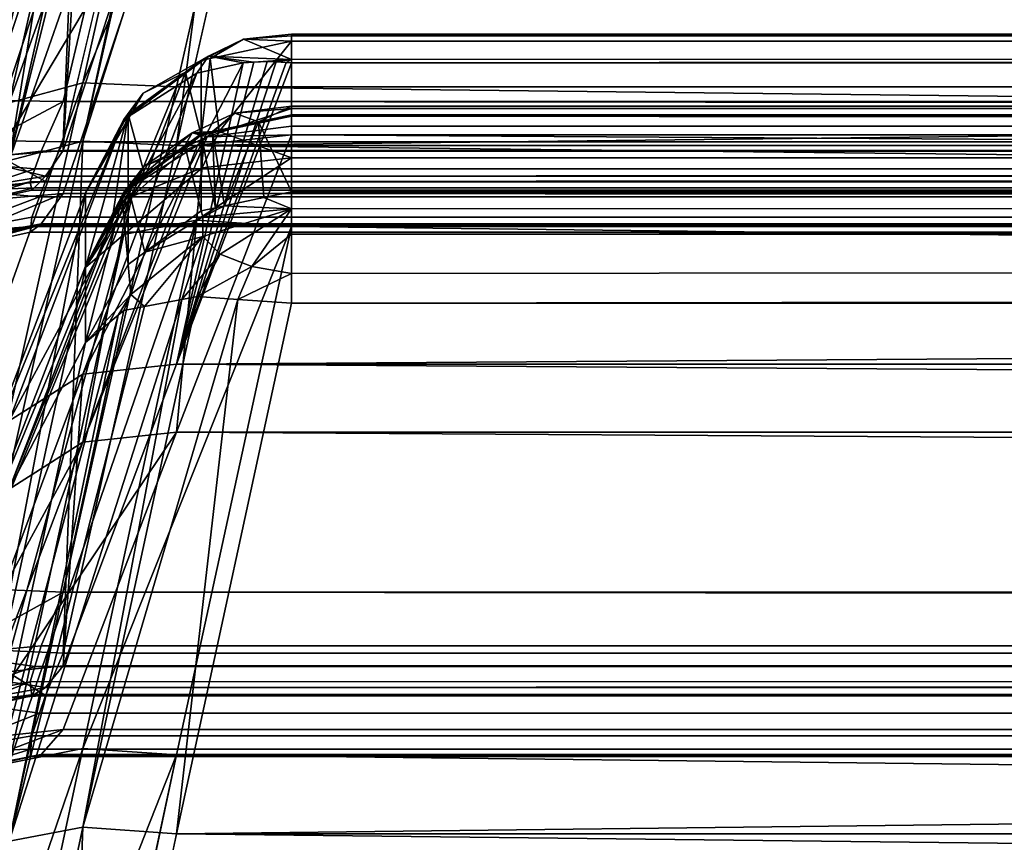
# Model space of a CAD drawing. Extents: x -25 to 56, y -132 to 25.
# Drawn here: x 33 to 34, y 13 to 14 of the extents above; entities that cross this region are included whole.
import ezdxf

# ---------------------------------------------------------------- set-up
doc = ezdxf.new("R2010")
doc.units = 0
doc.layers.add('L2', color=7, linetype='CONTINUOUS')

msp = doc.modelspace()

# ---------------------------------------------------------------- linework, layer by layer
at = {"layer": 'L2', "color": 7}
for points in [[(33.07899, 13.65701, 60.15679), (33.13204, 13.89362, 60.01473), (33.04436, 13.64767, 60.12806)], [(33.04436, 13.64767, 60.12806), (33.13204, 13.89362, 60.01473), (33.09812, 13.8845, 59.98647)], [(33.07899, 13.65701, 60.15679), (33.17673, 13.89183, 60.02887), (33.13204, 13.89362, 60.01473)], [(33.1229, 13.65511, 60.17023), (33.17673, 13.89183, 60.02887), (33.07899, 13.65701, 60.15679)], [(54.45907, 13.65558, 60.16994), (33.17673, 13.89183, 60.02887), (33.1229, 13.65511, 60.17023)], [(54.25858, 13.89183, 60.02887), (33.17673, 13.89183, 60.02887), (54.45907, 13.65558, 60.16994)], [(33.08014, 13.86588, 59.94839), (33.08014, 13.89084, 59.82844), (33.02631, 13.62908, 60.09009)], [(33.02631, 13.62908, 60.09009), (33.08014, 13.89084, 59.82844), (33.0415, 13.77555, 59.66734)], [(33.04436, 13.64767, 60.12806), (33.09812, 13.8845, 59.98647), (33.02631, 13.62908, 60.09009)], [(33.02631, 13.62908, 60.09009), (33.09812, 13.8845, 59.98647), (33.08014, 13.86588, 59.94839)], [(33.02589, 13.64901, 59.16378), (33.07899, 13.87326, 59.00293), (32.99126, 13.63729, 59.13606)], [(32.99126, 13.63729, 59.13606), (33.07899, 13.87326, 59.00293), (33.04436, 13.86156, 58.97507)], [(33.02589, 13.64901, 59.16378), (33.1229, 13.87249, 59.01648), (33.07899, 13.87326, 59.00293)], [(33.06975, 13.64832, 59.17722), (33.1229, 13.87249, 59.01648), (33.02589, 13.64901, 59.16378)], [(54.65785, 13.64832, 59.17722), (33.1229, 13.87249, 59.01648), (33.06975, 13.64832, 59.17722)], [(54.45907, 13.87294, 59.01615), (33.1229, 13.87249, 59.01648), (54.65785, 13.64832, 59.17722)], [(33.10389, 13.86016, 53.89094), (33.13028, 13.86706, 53.86889), (33.04436, 13.62062, 53.75619)], [(33.04436, 13.62062, 53.75619), (33.13028, 13.86706, 53.86889), (33.07899, 13.62971, 53.72737)], [(33.15442, 13.86668, 53.86016), (33.07899, 13.62971, 53.72737), (33.13277, 13.86771, 53.86681)], [(33.13277, 13.86771, 53.86681), (33.07899, 13.62971, 53.72737), (33.13028, 13.86706, 53.86889)], [(33.15442, 13.86668, 53.86016), (33.1229, 13.6277, 53.71395), (33.07899, 13.62971, 53.72737)], [(33.17673, 13.86562, 53.8533), (33.1229, 13.6277, 53.71395), (33.15442, 13.86668, 53.86016)], [(33.17673, 13.86562, 53.8533), (54.25858, 13.86562, 53.8533), (33.1229, 13.6277, 53.71395)], [(33.1229, 13.6277, 53.71395), (54.25858, 13.86562, 53.8533), (54.45907, 13.62818, 53.71423)], [(33.04436, 13.62062, 53.75619), (33.09812, 13.85865, 53.89575), (33.10389, 13.86016, 53.89094)], [(33.07899, 13.85576, 54.87936), (33.06975, 13.62935, 54.70698), (33.02589, 13.63015, 54.72042)], [(33.07899, 13.85576, 54.87936), (33.02589, 13.63015, 54.72042), (33.04436, 13.84429, 54.90731)], [(33.08014, 13.84035, 53.93399), (33.09812, 13.85865, 53.89575), (33.04436, 13.62062, 53.75619)], [(33.1229, 13.85487, 54.86582), (33.06975, 13.62935, 54.70698), (33.07899, 13.85576, 54.87936)], [(54.65785, 13.62935, 54.70698), (33.06975, 13.62935, 54.70698), (33.1229, 13.85487, 54.86582)], [(33.1229, 13.85487, 54.86582), (54.45907, 13.85533, 54.86614), (54.65785, 13.62935, 54.70698)], [(33.02631, 13.70764, 54.27949), (33.08014, 13.84035, 53.93399), (33.02631, 13.60235, 53.79431)], [(33.08014, 13.84035, 53.93399), (33.04436, 13.62062, 53.75619), (33.02631, 13.60235, 53.79431)], [(54.65785, 13.62533, 59.31676), (33.06975, 13.62533, 59.31676), (33.1229, 13.78608, 59.54093)], [(33.07899, 13.78246, 59.55401), (33.1229, 13.78608, 59.54093), (33.06975, 13.62533, 59.31676)], [(33.1229, 13.78608, 59.54093), (54.45907, 13.7864, 59.54138), (54.65785, 13.62533, 59.31676)], [(33.04436, 13.76244, 59.57664), (33.07899, 13.78246, 59.55401), (33.02589, 13.62167, 59.32972)], [(33.02589, 13.62167, 59.32972), (33.07899, 13.78246, 59.55401), (33.06975, 13.62533, 59.31676)], [(33.06975, 13.60517, 54.56764), (33.1229, 13.76401, 54.34211), (33.02589, 13.6014, 54.55472)], [(33.02589, 13.6014, 54.55472), (33.1229, 13.76401, 54.34211), (33.07899, 13.76028, 54.32906)], [(54.65785, 13.60517, 54.56764), (33.1229, 13.76401, 54.34211), (33.06975, 13.60517, 54.56764)], [(54.45907, 13.76433, 54.34166), (33.1229, 13.76401, 54.34211), (54.65785, 13.60517, 54.56764)], [(33.02589, 13.6014, 54.55472), (33.07899, 13.76028, 54.32906), (32.99126, 13.58122, 54.53239)], [(32.99126, 13.58122, 54.53239), (33.07899, 13.76028, 54.32906), (33.04436, 13.74006, 54.30661)], [(33.17673, 13.67914, 60.96935), (33.17673, 13.67981, 60.96096), (33.15429, 13.6776, 60.9642)], [(33.15429, 13.6776, 60.9642), (33.17673, 13.67981, 60.96096), (33.17673, 13.66804, 60.92506)], [(33.17673, 13.67659, 61.00169), (33.17673, 13.67914, 60.96935), (33.15429, 13.6776, 60.9642)], [(54.25858, 13.67981, 60.96096), (54.25858, 13.66647, 60.92234), (33.17673, 13.66647, 60.92234)], [(33.17673, 13.66647, 60.92234), (33.17673, 13.66804, 60.92506), (54.25858, 13.67981, 60.96096)], [(54.25858, 13.67981, 60.96096), (33.17673, 13.66804, 60.92506), (33.17673, 13.67981, 60.96096)], [(54.25858, 13.67981, 60.96096), (33.17673, 13.67981, 60.96096), (54.25858, 13.67947, 60.96527)], [(54.25858, 13.67947, 60.96527), (33.17673, 13.67981, 60.96096), (33.17673, 13.67914, 60.96935)], [(54.25858, 13.67947, 60.96527), (33.17673, 13.67914, 60.96935), (54.25858, 13.67659, 61.00169)], [(54.25858, 13.67659, 61.00169), (33.17673, 13.67914, 60.96935), (33.17673, 13.67659, 61.00169)], [(33.13787, 13.66963, 60.94984), (33.13447, 13.66759, 60.99906), (33.15429, 13.6776, 60.9642)], [(33.15429, 13.6776, 60.9642), (33.13447, 13.66759, 60.99906), (33.13865, 13.66848, 60.99932)], [(33.13787, 13.66963, 60.94984), (33.15429, 13.6776, 60.9642), (33.17673, 13.66804, 60.92506)], [(33.15429, 13.6776, 60.9642), (33.13865, 13.66848, 60.99932), (33.17673, 13.67659, 61.00169)], [(33.14291, 13.63431, 61.11758), (33.17673, 13.67659, 61.00169), (33.13865, 13.66848, 60.99932)], [(33.17673, 13.64149, 61.11975), (33.17673, 13.67659, 61.00169), (33.14291, 13.63431, 61.11758)], [(33.17673, 13.67659, 61.00169), (33.17673, 13.64149, 61.11975), (54.25858, 13.67659, 61.00169)], [(54.25858, 13.67659, 61.00169), (33.17673, 13.64149, 61.11975), (54.25858, 13.64149, 61.11975)], [(33.07899, 13.52041, 60.69834), (33.13233, 13.66152, 60.93545), (33.15414, 13.66644, 60.92753)], [(33.07899, 13.52041, 60.69834), (33.15414, 13.66644, 60.92753), (33.1229, 13.52511, 60.68561)], [(33.13787, 13.66963, 60.94984), (33.13233, 13.66152, 60.93545), (33.09812, 13.63991, 60.95618)], [(33.13787, 13.66963, 60.94984), (33.09812, 13.63991, 60.95618), (33.10727, 13.65229, 60.97968)], [(33.10727, 13.65229, 60.97968), (33.12707, 13.66214, 60.99746), (33.13787, 13.66963, 60.94984)], [(33.1229, 13.52511, 60.68561), (33.15911, 13.6667, 60.92623), (33.16536, 13.66703, 60.9246)], [(33.16536, 13.66703, 60.9246), (33.16953, 13.66683, 60.92377), (33.1229, 13.52511, 60.68561)], [(33.1229, 13.52511, 60.68561), (33.16953, 13.66683, 60.92377), (33.17422, 13.66659, 60.92284)], [(33.1229, 13.52511, 60.68561), (33.15414, 13.66644, 60.92753), (33.15911, 13.6667, 60.92623)], [(33.1229, 13.52511, 60.68561), (33.17422, 13.66659, 60.92284), (33.17673, 13.66647, 60.92234)], [(33.17673, 13.66647, 60.92234), (54.25858, 13.66647, 60.92234), (33.1229, 13.52511, 60.68561)], [(33.1229, 13.52511, 60.68561), (54.25858, 13.66647, 60.92234), (54.45907, 13.52539, 60.68609)], [(33.13787, 13.66963, 60.94984), (33.12707, 13.66214, 60.99746), (33.13447, 13.66759, 60.99906)], [(33.13447, 13.63252, 61.11704), (33.13447, 13.66759, 60.99906), (33.12707, 13.66214, 60.99746)], [(33.13787, 13.66963, 60.94984), (33.15414, 13.66644, 60.92753), (33.13233, 13.66152, 60.93545)], [(33.14291, 13.63431, 61.11758), (33.13865, 13.66848, 60.99932), (33.13447, 13.63252, 61.11704)], [(33.13447, 13.63252, 61.11704), (33.13865, 13.66848, 60.99932), (33.13447, 13.66759, 60.99906)], [(33.17673, 13.66804, 60.92506), (33.15911, 13.6667, 60.92623), (33.13787, 13.66963, 60.94984)], [(33.13787, 13.66963, 60.94984), (33.15911, 13.6667, 60.92623), (33.15414, 13.66644, 60.92753)], [(33.16536, 13.66703, 60.9246), (33.15911, 13.6667, 60.92623), (33.17673, 13.66804, 60.92506)], [(33.16953, 13.66683, 60.92377), (33.16536, 13.66703, 60.9246), (33.17673, 13.66804, 60.92506)], [(33.17673, 13.66804, 60.92506), (33.17422, 13.66659, 60.92284), (33.16953, 13.66683, 60.92377)], [(33.17422, 13.66659, 60.92284), (33.17673, 13.66804, 60.92506), (33.17673, 13.66647, 60.92234)], [(33.09812, 13.63991, 60.95618), (33.13233, 13.66152, 60.93545), (33.04436, 13.49856, 60.71921)], [(33.04436, 13.49856, 60.71921), (33.13233, 13.66152, 60.93545), (33.07899, 13.52041, 60.69834)], [(33.10013, 13.6423, 60.99166), (33.10816, 13.6132, 61.1112), (33.12707, 13.66214, 60.99746)], [(33.10727, 13.65229, 60.97968), (33.10013, 13.6423, 60.99166), (33.12707, 13.66214, 60.99746)], [(33.12707, 13.66214, 60.99746), (33.10816, 13.6132, 61.1112), (33.13447, 13.63252, 61.11704)], [(33.02589, 13.42008, 60.29831), (33.07899, 13.65701, 60.15679), (32.99126, 13.41072, 60.26971)], [(32.99126, 13.41072, 60.26971), (33.07899, 13.65701, 60.15679), (33.04436, 13.64767, 60.12806)], [(33.02589, 13.42008, 60.29831), (33.1229, 13.65511, 60.17023), (33.07899, 13.65701, 60.15679)], [(33.06975, 13.41827, 60.31165), (33.1229, 13.65511, 60.17023), (33.02589, 13.42008, 60.29831)], [(54.65785, 13.41827, 60.31165), (33.1229, 13.65511, 60.17023), (33.06975, 13.41827, 60.31165)], [(33.08014, 13.60545, 60.98088), (33.10013, 13.6423, 60.99166), (33.10727, 13.65229, 60.97968)], [(33.10727, 13.65229, 60.97968), (33.09812, 13.63991, 60.95618), (33.08014, 13.60545, 60.98088)], [(54.45907, 13.65558, 60.16994), (33.1229, 13.65511, 60.17023), (54.65785, 13.41827, 60.31165)], [(33.06975, 13.64832, 59.17722), (33.02589, 13.64901, 59.16378), (33.01657, 13.62007, 59.19077)], [(33.01657, 13.62007, 59.19077), (33.05937, 13.62507, 59.20058), (33.06975, 13.64832, 59.17722)], [(54.69076, 13.6288, 59.19566), (33.06975, 13.64832, 59.17722), (33.05937, 13.62507, 59.20058)], [(54.65785, 13.64832, 59.17722), (33.06975, 13.64832, 59.17722), (54.69076, 13.6288, 59.19566)], [(33.08014, 13.60545, 60.98088), (33.08014, 13.57053, 61.09832), (33.10013, 13.6423, 60.99166)], [(33.10013, 13.6423, 60.99166), (33.08014, 13.57053, 61.09832), (33.09286, 13.59393, 61.10538)], [(33.09286, 13.59393, 61.10538), (33.10013, 13.60729, 61.10942), (33.10013, 13.6423, 60.99166)], [(33.10013, 13.6423, 60.99166), (33.10013, 13.60729, 61.10942), (33.10816, 13.6132, 61.1112)], [(33.13026, 13.63358, 52.8958), (33.13718, 13.63174, 52.94516), (33.15014, 13.64278, 52.91238)], [(33.13026, 13.63358, 52.8958), (33.15014, 13.64278, 52.91238), (33.13979, 13.63428, 52.88471)], [(33.17673, 13.64496, 52.92285), (33.15014, 13.64278, 52.91238), (33.13718, 13.63174, 52.94516)], [(33.17673, 13.64496, 52.92285), (33.13718, 13.63174, 52.94516), (33.17673, 13.63672, 52.95413)], [(33.13979, 13.63428, 52.88471), (33.15014, 13.64278, 52.91238), (33.16124, 13.63883, 52.88333)], [(33.17673, 13.64613, 52.91841), (33.16124, 13.63883, 52.88333), (33.15014, 13.64278, 52.91238)], [(33.17673, 13.64613, 52.91841), (33.15014, 13.64278, 52.91238), (33.17673, 13.64496, 52.92285)], [(33.17673, 13.64212, 52.88234), (33.16124, 13.63883, 52.88333), (33.17673, 13.64613, 52.91841)], [(54.25858, 13.64531, 52.91874), (33.17673, 13.64212, 52.88234), (33.17673, 13.64613, 52.91841)], [(54.25858, 13.64531, 52.91874), (33.17673, 13.64613, 52.91841), (54.25858, 13.64568, 52.92304)], [(33.17673, 13.64496, 52.92285), (54.25858, 13.64568, 52.92304), (33.17673, 13.64613, 52.91841)], [(33.17673, 13.63672, 52.95413), (54.25858, 13.63267, 52.96177), (54.25858, 13.64568, 52.92304)], [(33.17673, 13.63672, 52.95413), (54.25858, 13.64568, 52.92304), (33.17673, 13.64496, 52.92285)], [(54.25858, 13.64212, 52.88234), (33.17673, 13.64212, 52.88234), (54.25858, 13.64531, 52.91874)], [(33.08014, 13.60545, 60.98088), (33.09812, 13.63991, 60.95618), (33.02631, 13.46419, 60.74382)], [(33.02631, 13.46419, 60.74382), (33.09812, 13.63991, 60.95618), (33.04436, 13.49856, 60.71921)], [(33.16124, 13.63883, 52.88333), (33.14539, 13.59938, 52.76665), (33.13979, 13.63428, 52.88471)], [(33.17673, 13.62193, 61.15562), (33.17673, 13.64149, 61.11975), (33.14291, 13.63431, 61.11758)], [(33.16124, 13.63883, 52.88333), (33.16382, 13.60328, 52.76544), (33.14539, 13.59938, 52.76665)], [(33.16124, 13.63883, 52.88333), (33.17673, 13.64212, 52.88234), (33.17673, 13.60602, 52.76458)], [(33.17673, 13.60602, 52.76458), (33.16382, 13.60328, 52.76544), (33.16124, 13.63883, 52.88333)], [(33.17673, 13.60602, 52.76458), (33.17673, 13.64212, 52.88234), (54.25858, 13.60602, 52.76458)], [(54.25858, 13.60602, 52.76458), (33.17673, 13.64212, 52.88234), (54.25858, 13.64212, 52.88234)], [(54.25858, 13.624, 61.15182), (54.25858, 13.64149, 61.11975), (33.17673, 13.64149, 61.11975)], [(54.25858, 13.624, 61.15182), (33.17673, 13.64149, 61.11975), (54.25858, 13.62193, 61.15562)], [(33.17673, 13.64149, 61.11975), (33.17673, 13.62193, 61.15562), (54.25858, 13.62193, 61.15562)], [(33.13026, 13.63358, 52.8958), (33.10013, 13.60792, 52.89266), (33.10761, 13.61805, 52.92051)], [(33.13026, 13.63358, 52.8958), (33.12671, 13.62745, 52.88677), (33.10013, 13.60792, 52.89266)], [(33.10761, 13.61805, 52.92051), (33.13718, 13.63174, 52.94516), (33.13026, 13.63358, 52.8958)], [(33.13026, 13.63358, 52.8958), (33.13447, 13.63315, 52.88505), (33.12671, 13.62745, 52.88677)], [(33.13447, 13.63315, 52.88505), (33.13447, 13.59707, 52.76737), (33.12671, 13.62745, 52.88677)], [(33.13979, 13.63428, 52.88471), (33.13447, 13.63315, 52.88505), (33.13026, 13.63358, 52.8958)], [(33.13447, 13.63252, 61.11704), (33.13491, 13.61715, 61.147), (33.14291, 13.63431, 61.11758)], [(33.13979, 13.63428, 52.88471), (33.14117, 13.59849, 52.76693), (33.13447, 13.63315, 52.88505)], [(33.13447, 13.63315, 52.88505), (33.14117, 13.59849, 52.76693), (33.13447, 13.59707, 52.76737)], [(33.14291, 13.63431, 61.11758), (33.13491, 13.61715, 61.147), (33.17673, 13.62193, 61.15562)], [(33.17673, 13.63672, 52.95413), (33.13718, 13.63174, 52.94516), (33.17673, 13.63267, 52.96177)], [(33.13979, 13.63428, 52.88471), (33.14539, 13.59938, 52.76665), (33.14117, 13.59849, 52.76693)], [(33.17673, 13.63267, 52.96177), (54.25858, 13.63267, 52.96177), (33.17673, 13.63672, 52.95413)], [(33.02589, 13.63015, 54.72042), (33.06139, 13.61076, 54.69001), (33.0184, 13.60705, 54.70095)], [(33.02589, 13.63015, 54.72042), (33.06975, 13.62935, 54.70698), (33.06139, 13.61076, 54.69001)], [(33.04436, 13.62062, 53.75619), (33.07899, 13.62971, 53.72737), (33.02589, 13.3916, 53.58787)], [(33.02589, 13.3916, 53.58787), (33.07899, 13.62971, 53.72737), (33.06975, 13.38967, 53.57455)], [(54.69076, 13.6288, 59.19566), (33.05937, 13.62507, 59.20058), (54.7089, 13.61654, 59.21502)], [(33.06139, 13.61076, 54.69001), (33.06975, 13.62935, 54.70698), (54.65785, 13.62935, 54.70698)], [(54.69343, 13.60795, 54.68656), (33.06139, 13.61076, 54.69001), (54.65785, 13.62935, 54.70698)], [(33.07899, 13.62971, 53.72737), (33.1229, 13.6277, 53.71395), (33.06975, 13.38967, 53.57455)], [(33.10816, 13.6132, 61.1112), (33.10191, 13.6038, 61.12296), (33.13447, 13.63252, 61.11704)], [(33.13447, 13.63252, 61.11704), (33.10191, 13.6038, 61.12296), (33.13491, 13.61715, 61.147)], [(33.10761, 13.61805, 52.92051), (33.13277, 13.62789, 52.94896), (33.13718, 13.63174, 52.94516)], [(54.45907, 13.49361, 53.19921), (33.17673, 13.63267, 52.96177), (33.1229, 13.49333, 53.19969)], [(33.13568, 13.62821, 52.94981), (33.1229, 13.49333, 53.19969), (33.17673, 13.63267, 52.96177)], [(33.13277, 13.62789, 52.94896), (33.13568, 13.62821, 52.94981), (33.13718, 13.63174, 52.94516)], [(33.13718, 13.63174, 52.94516), (33.13568, 13.62821, 52.94981), (33.17673, 13.63267, 52.96177)], [(54.25858, 13.63267, 52.96177), (33.17673, 13.63267, 52.96177), (54.45907, 13.49361, 53.19921)], [(33.01657, 13.62007, 59.19077), (33.05642, 13.61673, 59.21784), (33.05937, 13.62507, 59.20058)], [(33.02589, 13.62167, 59.32972), (33.06975, 13.62533, 59.31676), (33.06139, 13.61336, 59.29463)], [(54.70972, 13.61575, 59.21733), (33.05937, 13.62507, 59.20058), (33.05642, 13.61673, 59.21784)], [(54.7089, 13.61654, 59.21502), (33.05937, 13.62507, 59.20058), (54.70972, 13.61575, 59.21733)], [(33.06139, 13.61336, 59.29463), (33.06975, 13.62533, 59.31676), (54.65785, 13.62533, 59.31676)], [(54.69343, 13.61184, 59.29045), (33.06139, 13.61336, 59.29463), (54.65785, 13.62533, 59.31676)], [(54.65785, 13.38967, 53.57455), (33.06975, 13.38967, 53.57455), (33.1229, 13.6277, 53.71395)], [(33.13277, 13.62789, 52.94896), (33.07899, 13.48852, 53.187), (33.13568, 13.62821, 52.94981)], [(33.13568, 13.62821, 52.94981), (33.07899, 13.48852, 53.187), (33.1229, 13.49333, 53.19969)], [(33.10138, 13.60791, 52.93011), (33.07899, 13.48852, 53.187), (33.13277, 13.62789, 52.94896)], [(33.12671, 13.62745, 52.88677), (33.10804, 13.57771, 52.7734), (33.10013, 13.60792, 52.89266)], [(33.10138, 13.60791, 52.93011), (33.13277, 13.62789, 52.94896), (33.10761, 13.61805, 52.92051)], [(33.12671, 13.62745, 52.88677), (33.13447, 13.59707, 52.76737), (33.10804, 13.57771, 52.7734)], [(33.1229, 13.6277, 53.71395), (54.45907, 13.62818, 53.71423), (54.65785, 13.38967, 53.57455)], [(33.01195, 13.60194, 59.2266), (33.05642, 13.61673, 59.21784), (33.01657, 13.62007, 59.19077)], [(33.02589, 13.62167, 59.32972), (33.06139, 13.61336, 59.29463), (33.0184, 13.60626, 59.30374)], [(33.17673, 13.62193, 61.15562), (33.13491, 13.61715, 61.147), (33.13221, 13.59266, 61.16689)], [(33.17673, 13.62193, 61.15562), (33.13221, 13.59266, 61.16689), (33.17673, 13.58966, 61.18068)], [(54.25858, 13.62193, 61.15562), (33.17673, 13.62193, 61.15562), (33.17673, 13.58966, 61.18068)], [(54.25858, 13.62193, 61.15562), (33.17673, 13.58966, 61.18068), (54.25858, 13.58966, 61.18068)], [(33.01195, 13.60194, 59.2266), (33.05425, 13.61058, 59.23055), (33.05642, 13.61673, 59.21784)], [(54.70972, 13.61575, 59.21733), (33.05642, 13.61673, 59.21784), (33.05425, 13.61058, 59.23055)], [(33.05425, 13.61058, 59.23055), (33.05504, 13.6067, 59.26305), (54.70972, 13.61575, 59.21733)], [(54.71632, 13.60686, 59.25127), (54.70972, 13.61575, 59.21733), (33.05504, 13.6067, 59.26305)], [(33.09812, 13.60583, 52.92815), (33.10761, 13.61805, 52.92051), (33.08014, 13.57116, 52.90376)], [(33.10761, 13.61805, 52.92051), (33.09741, 13.60292, 52.89417), (33.08014, 13.57116, 52.90376)], [(33.10761, 13.61805, 52.92051), (33.10013, 13.60792, 52.89266), (33.09741, 13.60292, 52.89417)], [(33.09812, 13.60583, 52.92815), (33.10138, 13.60791, 52.93011), (33.10761, 13.61805, 52.92051)], [(33.10191, 13.6038, 61.12296), (33.09812, 13.58591, 61.13782), (33.13491, 13.61715, 61.147)], [(33.13491, 13.61715, 61.147), (33.09812, 13.58591, 61.13782), (33.13221, 13.59266, 61.16689)], [(33.01266, 13.59737, 59.26586), (33.05425, 13.61058, 59.23055), (33.01195, 13.60194, 59.2266)], [(33.01266, 13.59737, 59.26586), (33.05504, 13.6067, 59.26305), (33.05425, 13.61058, 59.23055)], [(33.0184, 13.60626, 59.30374), (33.06139, 13.61336, 59.29463), (33.05607, 13.60778, 59.26818)], [(33.0184, 13.60705, 54.70095), (33.06139, 13.61076, 54.69001), (33.05864, 13.60354, 54.67806)], [(54.70953, 13.60745, 59.26825), (33.05607, 13.60778, 59.26818), (33.06139, 13.61336, 59.29463)], [(54.70023, 13.60312, 54.67832), (33.05864, 13.60354, 54.67806), (33.06139, 13.61076, 54.69001)], [(54.70953, 13.60745, 59.26825), (33.06139, 13.61336, 59.29463), (54.69343, 13.61184, 59.29045)], [(54.70023, 13.60312, 54.67832), (33.06139, 13.61076, 54.69001), (54.69343, 13.60795, 54.68656)], [(33.10816, 13.6132, 61.1112), (33.10013, 13.60729, 61.10942), (33.10191, 13.6038, 61.12296)], [(33.0184, 13.60626, 59.30374), (33.05607, 13.60778, 59.26818), (33.01266, 13.59737, 59.26586)], [(33.05607, 13.60778, 59.26818), (33.05504, 13.6067, 59.26305), (33.01266, 13.59737, 59.26586)], [(33.0184, 13.60705, 54.70095), (33.05864, 13.60354, 54.67806), (33.01266, 13.5862, 54.66811)], [(33.08014, 13.57116, 52.90376), (33.02631, 13.43192, 53.14201), (33.09812, 13.60583, 52.92815)], [(33.09812, 13.60583, 52.92815), (33.02631, 13.43192, 53.14201), (33.04436, 13.4665, 53.16632)], [(33.08014, 13.57053, 61.09832), (33.08014, 13.60545, 60.98088), (33.02631, 13.32271, 61.2197)], [(33.02631, 13.32271, 61.2197), (33.08014, 13.60545, 60.98088), (33.02631, 13.46419, 60.74382)], [(33.09812, 13.60583, 52.92815), (33.04436, 13.4665, 53.16632), (33.10138, 13.60791, 52.93011)], [(33.10138, 13.60791, 52.93011), (33.04436, 13.4665, 53.16632), (33.07899, 13.48852, 53.187)], [(33.05504, 13.6067, 59.26305), (33.05607, 13.60778, 59.26818), (54.70953, 13.60745, 59.26825)], [(54.71188, 13.60681, 59.265), (33.05504, 13.6067, 59.26305), (54.70953, 13.60745, 59.26825)], [(54.71632, 13.60686, 59.25127), (33.05504, 13.6067, 59.26305), (54.71188, 13.60681, 59.265)], [(33.10191, 13.6038, 61.12296), (33.10013, 13.60729, 61.10942), (33.09286, 13.59393, 61.10538)], [(33.10013, 13.60792, 52.89266), (33.10013, 13.57191, 52.7752), (33.09741, 13.60292, 52.89417)], [(33.10013, 13.60792, 52.89266), (33.10804, 13.57771, 52.7734), (33.10013, 13.57191, 52.7752)], [(33.17673, 13.59796, 52.74576), (33.16382, 13.60328, 52.76544), (33.17673, 13.60602, 52.76458)], [(54.25858, 13.58826, 52.73265), (33.17673, 13.58616, 52.72888), (54.25858, 13.60602, 52.76458)], [(54.25858, 13.60602, 52.76458), (33.17673, 13.58616, 52.72888), (33.17673, 13.59796, 52.74576)], [(54.25858, 13.60602, 52.76458), (33.17673, 13.59796, 52.74576), (33.17673, 13.60602, 52.76458)], [(33.05864, 13.60354, 54.67806), (33.05504, 13.59409, 54.66238), (33.01266, 13.5862, 54.66811)], [(33.06975, 13.60517, 54.56764), (33.02589, 13.6014, 54.55472), (33.01657, 13.58294, 54.58972)], [(33.01657, 13.58294, 54.58972), (33.05937, 13.59089, 54.59734), (33.06975, 13.60517, 54.56764)], [(33.05504, 13.59409, 54.66238), (33.05864, 13.60354, 54.67806), (54.70023, 13.60312, 54.67832)], [(54.70023, 13.60312, 54.67832), (54.71188, 13.59483, 54.66419), (33.05504, 13.59409, 54.66238)], [(54.69076, 13.59279, 54.59148), (33.06975, 13.60517, 54.56764), (33.05937, 13.59089, 54.59734)], [(54.65785, 13.60517, 54.56764), (33.06975, 13.60517, 54.56764), (54.69076, 13.59279, 54.59148)], [(33.10191, 13.6038, 61.12296), (33.09286, 13.59393, 61.10538), (33.08014, 13.57053, 61.09832)], [(33.08014, 13.57053, 61.09832), (33.09812, 13.58591, 61.13782), (33.10191, 13.6038, 61.12296)], [(33.09741, 13.60292, 52.89417), (33.10013, 13.57191, 52.7752), (33.08014, 13.53525, 52.78661)], [(33.09741, 13.60292, 52.89417), (33.08014, 13.53525, 52.78661), (33.08014, 13.57116, 52.90376)], [(33.16382, 13.60328, 52.76544), (33.17673, 13.59796, 52.74576), (33.14539, 13.59938, 52.76665)], [(33.10804, 13.57771, 52.7734), (33.13447, 13.59707, 52.76737), (33.13513, 13.59421, 52.7587)], [(33.13513, 13.59421, 52.7587), (33.13447, 13.59707, 52.76737), (33.14117, 13.59849, 52.76693)], [(33.13513, 13.59421, 52.7587), (33.14539, 13.59938, 52.76665), (33.17673, 13.59796, 52.74576)], [(33.13513, 13.59421, 52.7587), (33.14117, 13.59849, 52.76693), (33.14539, 13.59938, 52.76665)], [(33.13513, 13.585, 52.7421), (33.13513, 13.59421, 52.7587), (33.17673, 13.59796, 52.74576)], [(33.14337, 13.57669, 52.72714), (33.13513, 13.585, 52.7421), (33.17673, 13.59796, 52.74576)], [(33.15822, 13.57094, 52.71679), (33.14337, 13.57669, 52.72714), (33.17673, 13.59796, 52.74576)], [(33.17673, 13.58616, 52.72888), (33.15822, 13.57094, 52.71679), (33.17673, 13.59796, 52.74576)], [(33.01266, 13.5862, 54.66811), (33.05504, 13.59409, 54.66238), (33.05453, 13.58962, 54.64205)], [(33.07899, 13.34496, 61.28851), (33.13221, 13.59266, 61.16689), (33.04436, 13.33806, 61.25909)], [(33.04436, 13.33806, 61.25909), (33.13221, 13.59266, 61.16689), (33.09812, 13.58591, 61.13782)], [(54.71671, 13.58862, 54.64227), (33.05453, 13.58962, 54.64205), (33.05504, 13.59409, 54.66238)], [(33.05504, 13.59409, 54.66238), (54.71188, 13.59483, 54.66419), (54.71632, 13.59036, 54.6512)], [(33.05504, 13.59409, 54.66238), (54.71632, 13.59036, 54.6512), (54.71671, 13.58862, 54.64227)], [(54.69076, 13.59279, 54.59148), (33.05937, 13.59089, 54.59734), (54.7005, 13.59, 54.60346)], [(33.07899, 13.34496, 61.28851), (33.17673, 13.58966, 61.18068), (33.13221, 13.59266, 61.16689)], [(33.13513, 13.585, 52.7421), (33.10804, 13.57771, 52.7734), (33.13513, 13.59421, 52.7587)], [(33.01195, 13.57761, 54.62953), (33.05425, 13.58706, 54.63041), (33.05843, 13.59019, 54.60341)], [(33.01195, 13.57761, 54.62953), (33.05843, 13.59019, 54.60341), (33.01657, 13.58294, 54.58972)], [(33.01266, 13.5862, 54.66811), (33.05453, 13.58962, 54.64205), (33.01195, 13.57761, 54.62953)], [(33.05453, 13.58962, 54.64205), (33.05425, 13.58706, 54.63041), (33.01195, 13.57761, 54.62953)], [(33.01657, 13.58294, 54.58972), (33.05843, 13.59019, 54.60341), (33.05937, 13.59089, 54.59734)], [(54.7089, 13.58758, 54.61379), (33.05843, 13.59019, 54.60341), (33.05425, 13.58706, 54.63041)], [(54.71671, 13.58862, 54.64227), (33.05425, 13.58706, 54.63041), (33.05453, 13.58962, 54.64205)], [(54.71692, 13.58769, 54.63755), (33.05425, 13.58706, 54.63041), (54.71671, 13.58862, 54.64227)], [(54.7089, 13.58758, 54.61379), (33.05425, 13.58706, 54.63041), (54.71692, 13.58769, 54.63755)], [(54.7005, 13.59, 54.60346), (33.05937, 13.59089, 54.59734), (33.05843, 13.59019, 54.60341)], [(54.7005, 13.59, 54.60346), (33.05843, 13.59019, 54.60341), (54.7089, 13.58758, 54.61379)], [(33.1229, 13.34194, 61.30173), (33.17673, 13.58966, 61.18068), (33.07899, 13.34496, 61.28851)], [(54.45907, 13.34244, 61.3015), (33.17673, 13.58966, 61.18068), (33.1229, 13.34194, 61.30173)], [(54.25858, 13.58966, 61.18068), (33.17673, 13.58966, 61.18068), (54.45907, 13.34244, 61.3015)], [(54.25858, 13.58826, 52.73265), (54.25858, 13.58616, 52.72888), (33.17673, 13.58616, 52.72888)], [(33.04436, 13.33806, 61.25909), (33.09812, 13.58591, 61.13782), (33.02631, 13.32271, 61.2197)], [(33.02631, 13.32271, 61.2197), (33.09812, 13.58591, 61.13782), (33.08014, 13.57053, 61.09832)], [(33.10779, 13.55213, 52.73871), (33.10149, 13.55779, 52.74842), (33.13513, 13.585, 52.7421)], [(33.10149, 13.55779, 52.74842), (33.10804, 13.57771, 52.7734), (33.13513, 13.585, 52.7421)], [(33.10779, 13.55213, 52.73871), (33.13513, 13.585, 52.7421), (33.12539, 13.55549, 52.72368)], [(33.12539, 13.55549, 52.72368), (33.13513, 13.585, 52.7421), (33.14337, 13.57669, 52.72714)], [(33.17673, 13.56764, 52.71474), (33.15822, 13.57094, 52.71679), (33.17673, 13.58616, 52.72888)], [(54.25858, 13.55368, 52.70409), (33.17673, 13.55368, 52.70409), (54.25858, 13.58616, 52.72888)], [(54.25858, 13.58616, 52.72888), (33.17673, 13.55368, 52.70409), (33.17673, 13.56764, 52.71474)], [(54.25858, 13.58616, 52.72888), (33.17673, 13.56764, 52.71474), (33.17673, 13.58616, 52.72888)], [(33.10149, 13.55779, 52.74842), (33.10013, 13.57191, 52.7752), (33.10804, 13.57771, 52.7734)], [(33.13277, 13.5569, 52.71738), (33.12539, 13.55549, 52.72368), (33.14337, 13.57669, 52.72714)], [(33.15822, 13.57094, 52.71679), (33.13277, 13.5569, 52.71738), (33.14337, 13.57669, 52.72714)], [(33.08014, 13.57116, 52.90376), (33.08014, 13.53525, 52.78661), (33.02631, 13.43192, 53.14201)], [(33.10149, 13.55779, 52.74842), (33.08014, 13.53525, 52.78661), (33.10013, 13.57191, 52.7752)], [(33.15167, 13.55551, 52.71167), (33.13277, 13.5569, 52.71738), (33.15822, 13.57094, 52.71679)], [(33.17673, 13.56764, 52.71474), (33.15167, 13.55551, 52.71167), (33.15822, 13.57094, 52.71679)], [(33.17673, 13.55368, 52.70409), (33.15167, 13.55551, 52.71167), (33.17673, 13.56764, 52.71474)], [(33.10779, 13.55213, 52.73871), (33.12539, 13.55549, 52.72368), (33.04436, 13.30142, 52.62782)], [(33.04436, 13.30142, 52.62782), (33.12539, 13.55549, 52.72368), (33.07899, 13.30807, 52.59835)], [(33.15167, 13.55551, 52.71167), (33.07899, 13.30807, 52.59835), (33.13277, 13.5569, 52.71738)], [(33.13277, 13.5569, 52.71738), (33.07899, 13.30807, 52.59835), (33.12539, 13.55549, 52.72368)], [(33.15167, 13.55551, 52.71167), (33.1229, 13.30494, 52.58514), (33.07899, 13.30807, 52.59835)], [(33.10149, 13.55779, 52.74842), (33.09553, 13.54813, 52.75267), (33.08014, 13.53525, 52.78661)], [(33.09812, 13.55029, 52.74698), (33.09553, 13.54813, 52.75267), (33.10149, 13.55779, 52.74842)], [(33.09812, 13.55029, 52.74698), (33.10149, 13.55779, 52.74842), (33.10779, 13.55213, 52.73871)], [(33.17673, 13.55368, 52.70409), (33.1229, 13.30494, 52.58514), (33.15167, 13.55551, 52.71167)], [(33.04436, 13.30142, 52.62782), (33.09812, 13.55029, 52.74698), (33.10779, 13.55213, 52.73871)], [(33.04436, 13.30142, 52.62782), (33.09553, 13.54813, 52.75267), (33.09812, 13.55029, 52.74698)], [(33.17673, 13.55368, 52.70409), (54.25858, 13.55368, 52.70409), (33.1229, 13.30494, 52.58514)], [(33.1229, 13.30494, 52.58514), (54.25858, 13.55368, 52.70409), (54.45907, 13.30543, 52.58538)], [(33.02631, 13.2864, 52.66733), (33.08014, 13.53525, 52.78661), (33.09553, 13.54813, 52.75267)], [(33.02631, 13.2864, 52.66733), (33.09553, 13.54813, 52.75267), (33.04436, 13.30142, 52.62782)], [(33.02631, 13.43192, 53.14201), (33.08014, 13.53525, 52.78661), (33.02631, 13.2864, 52.66733)], [(54.65785, 13.38368, 60.44878), (33.06975, 13.38368, 60.44878), (33.1229, 13.52511, 60.68561)], [(33.07899, 13.52041, 60.69834), (33.1229, 13.52511, 60.68561), (33.06975, 13.38368, 60.44878)], [(33.1229, 13.52511, 60.68561), (54.45907, 13.52539, 60.68609), (54.65785, 13.38368, 60.44878)], [(33.04436, 13.49856, 60.71921), (33.07899, 13.52041, 60.69834), (33.02589, 13.37895, 60.46138)], [(33.02589, 13.37895, 60.46138), (33.07899, 13.52041, 60.69834), (33.06975, 13.38368, 60.44878)], [(33.06975, 13.35392, 53.43772), (33.1229, 13.49333, 53.19969), (33.02589, 13.34908, 53.42516)], [(33.02589, 13.34908, 53.42516), (33.1229, 13.49333, 53.19969), (33.07899, 13.48852, 53.187)], [(54.65785, 13.35392, 53.43772), (33.1229, 13.49333, 53.19969), (33.06975, 13.35392, 53.43772)], [(54.45907, 13.49361, 53.19921), (33.1229, 13.49333, 53.19969), (54.65785, 13.35392, 53.43772)], [(33.02589, 13.34908, 53.42516), (33.07899, 13.48852, 53.187), (32.99126, 13.3271, 53.4046)], [(32.99126, 13.3271, 53.4046), (33.07899, 13.48852, 53.187), (33.04436, 13.4665, 53.16632)], [(33.06975, 13.41827, 60.31165), (33.02589, 13.42008, 60.29831), (33.01657, 13.38898, 60.32278)], [(33.01657, 13.38898, 60.32278), (33.05937, 13.39315, 60.33298), (33.06975, 13.41827, 60.31165)], [(54.69076, 13.39727, 60.32839), (33.06975, 13.41827, 60.31165), (33.05937, 13.39315, 60.33298)], [(54.65785, 13.41827, 60.31165), (33.06975, 13.41827, 60.31165), (54.69076, 13.39727, 60.32839)], [(33.01657, 13.38898, 60.32278), (33.05642, 13.38339, 60.34948), (33.05937, 13.39315, 60.33298)], [(54.70972, 13.38245, 60.34889), (33.05937, 13.39315, 60.33298), (33.05642, 13.38339, 60.34948)], [(54.69076, 13.39727, 60.32839), (33.05937, 13.39315, 60.33298), (54.7089, 13.38343, 60.34666)], [(54.7089, 13.38343, 60.34666), (33.05937, 13.39315, 60.33298), (54.70972, 13.38245, 60.34889)], [(33.01195, 13.36792, 60.35697), (33.05642, 13.38339, 60.34948), (33.01657, 13.38898, 60.32278)], [(33.02589, 13.3916, 53.58787), (33.06139, 13.36973, 53.5592), (33.0184, 13.36695, 53.57041)], [(33.02589, 13.3916, 53.58787), (33.06975, 13.38967, 53.57455), (33.06139, 13.36973, 53.5592)], [(33.06139, 13.36973, 53.5592), (33.06975, 13.38967, 53.57455), (54.65785, 13.38967, 53.57455)], [(54.69343, 13.36665, 53.55599), (33.06139, 13.36973, 53.5592), (54.65785, 13.38967, 53.57455)], [(33.02589, 13.37895, 60.46138), (33.06975, 13.38368, 60.44878), (33.06139, 13.3736, 60.42572)], [(33.06139, 13.3736, 60.42572), (33.06975, 13.38368, 60.44878), (54.65785, 13.38368, 60.44878)], [(54.69343, 13.37244, 60.42142), (33.06139, 13.3736, 60.42572), (54.65785, 13.38368, 60.44878)], [(33.01195, 13.36792, 60.35697), (33.05425, 13.3762, 60.36163), (33.05642, 13.38339, 60.34948)], [(33.02589, 13.37895, 60.46138), (33.06139, 13.3736, 60.42572), (33.0184, 13.36577, 60.4342)], [(54.70972, 13.38245, 60.34889), (33.05642, 13.38339, 60.34948), (33.05425, 13.3762, 60.36163)], [(33.05425, 13.3762, 60.36163), (33.05504, 13.36961, 60.39369), (54.70972, 13.38245, 60.34889)], [(54.71632, 13.37076, 60.38196), (54.70972, 13.38245, 60.34889), (33.05504, 13.36961, 60.39369)], [(33.01266, 13.36008, 60.39572), (33.05425, 13.3762, 60.36163), (33.01195, 13.36792, 60.35697)], [(33.01266, 13.36008, 60.39572), (33.05504, 13.36961, 60.39369), (33.05425, 13.3762, 60.36163)], [(33.0184, 13.36577, 60.4342), (33.05607, 13.37026, 60.39889), (33.01266, 13.36008, 60.39572)], [(33.05607, 13.37026, 60.39889), (33.05504, 13.36961, 60.39369), (33.01266, 13.36008, 60.39572)], [(33.0184, 13.36577, 60.4342), (33.06139, 13.3736, 60.42572), (33.05607, 13.37026, 60.39889)], [(33.0184, 13.36695, 53.57041), (33.06139, 13.36973, 53.5592), (33.05864, 13.36154, 53.54788)], [(54.71632, 13.37076, 60.38196), (33.05504, 13.36961, 60.39369), (54.71188, 13.36956, 60.39565)], [(33.05504, 13.36961, 60.39369), (33.05607, 13.37026, 60.39889), (54.70953, 13.36993, 60.39894)], [(54.71188, 13.36956, 60.39565), (33.05504, 13.36961, 60.39369), (54.70953, 13.36993, 60.39894)], [(54.70953, 13.36993, 60.39894), (33.05607, 13.37026, 60.39889), (33.06139, 13.3736, 60.42572)], [(54.70023, 13.36114, 53.54818), (33.05864, 13.36154, 53.54788), (33.06139, 13.36973, 53.5592)], [(54.70953, 13.36993, 60.39894), (33.06139, 13.3736, 60.42572), (54.69343, 13.37244, 60.42142)], [(54.70023, 13.36114, 53.54818), (33.06139, 13.36973, 53.5592), (54.69343, 13.36665, 53.55599)], [(33.0184, 13.36695, 53.57041), (33.05864, 13.36154, 53.54788), (33.01266, 13.34342, 53.53943)], [(33.05864, 13.36154, 53.54788), (33.05504, 13.3508, 53.53305), (33.01266, 13.34342, 53.53943)], [(33.05504, 13.3508, 53.53305), (33.05864, 13.36154, 53.54788), (54.70023, 13.36114, 53.54818)], [(54.70023, 13.36114, 53.54818), (54.71188, 13.3517, 53.53479), (33.05504, 13.3508, 53.53305)], [(33.06975, 13.35392, 53.43772), (33.02589, 13.34908, 53.42516), (33.01657, 13.33361, 53.46159)], [(33.01657, 13.33361, 53.46159), (33.05937, 13.34218, 53.46851), (33.06975, 13.35392, 53.43772)], [(33.05504, 13.3508, 53.53305), (54.71188, 13.3517, 53.53479), (54.71632, 13.34616, 53.52223)], [(54.69076, 13.34358, 53.46251), (33.06975, 13.35392, 53.43772), (33.05937, 13.34218, 53.46851)], [(54.65785, 13.35392, 53.43772), (33.06975, 13.35392, 53.43772), (54.69076, 13.34358, 53.46251)], [(33.01266, 13.34342, 53.53943), (33.05504, 13.3508, 53.53305), (33.05453, 13.34465, 53.51317)], [(54.71671, 13.34367, 53.51348), (33.05453, 13.34465, 53.51317), (33.05504, 13.3508, 53.53305)], [(33.05504, 13.3508, 53.53305), (54.71632, 13.34616, 53.52223), (54.71671, 13.34367, 53.51348)], [(33.02589, 13.09702, 61.4097), (33.07899, 13.34496, 61.28851), (32.99126, 13.09009, 61.38042)], [(32.99126, 13.09009, 61.38042), (33.07899, 13.34496, 61.28851), (33.04436, 13.33806, 61.25909)], [(33.01266, 13.34342, 53.53943), (33.05453, 13.34465, 53.51317), (33.01195, 13.33163, 53.5017)], [(33.05453, 13.34465, 53.51317), (33.05425, 13.34113, 53.50178), (33.01195, 13.33163, 53.5017)], [(33.01195, 13.33163, 53.5017), (33.05425, 13.34113, 53.50178), (33.05843, 13.34199, 53.47462)], [(33.01195, 13.33163, 53.5017), (33.05843, 13.34199, 53.47462), (33.01657, 13.33361, 53.46159)], [(33.01657, 13.33361, 53.46159), (33.05843, 13.34199, 53.47462), (33.05937, 13.34218, 53.46851)], [(33.02589, 13.09702, 61.4097), (33.1229, 13.34194, 61.30173), (33.07899, 13.34496, 61.28851)], [(33.06975, 13.0941, 61.42285), (33.1229, 13.34194, 61.30173), (33.02589, 13.09702, 61.4097)], [(54.71671, 13.34367, 53.51348), (33.05425, 13.34113, 53.50178), (33.05453, 13.34465, 53.51317)], [(54.71692, 13.34235, 53.50885), (33.05425, 13.34113, 53.50178), (54.71671, 13.34367, 53.51348)], [(54.7089, 13.34026, 53.48518), (33.05425, 13.34113, 53.50178), (54.71692, 13.34235, 53.50885)], [(54.7089, 13.34026, 53.48518), (33.05843, 13.34199, 53.47462), (33.05425, 13.34113, 53.50178)], [(54.7005, 13.3418, 53.47468), (33.05937, 13.34218, 53.46851), (33.05843, 13.34199, 53.47462)], [(54.7005, 13.3418, 53.47468), (33.05843, 13.34199, 53.47462), (54.7089, 13.34026, 53.48518)], [(54.69076, 13.34358, 53.46251), (33.05937, 13.34218, 53.46851), (54.7005, 13.3418, 53.47468)], [(54.65785, 13.0941, 61.42285), (33.1229, 13.34194, 61.30173), (33.06975, 13.0941, 61.42285)], [(54.45907, 13.34244, 61.3015), (33.1229, 13.34194, 61.30173), (54.65785, 13.0941, 61.42285)], [(33.04436, 13.30142, 52.62782), (33.07899, 13.30807, 52.59835), (33.02589, 13.05911, 52.47926)], [(33.02589, 13.05911, 52.47926), (33.07899, 13.30807, 52.59835), (33.06975, 13.05608, 52.46614)], [(33.07899, 13.30807, 52.59835), (33.1229, 13.30494, 52.58514), (33.06975, 13.05608, 52.46614)], [(33.1229, 13.30494, 52.58514), (54.45907, 13.30543, 52.58538), (54.65785, 13.05608, 52.46614)], [(54.65785, 13.05608, 52.46614), (33.06975, 13.05608, 52.46614), (33.1229, 13.30494, 52.58514)]]:
    msp.add_3dface(points, dxfattribs=at)

doc.saveas('drawing.dxf')
